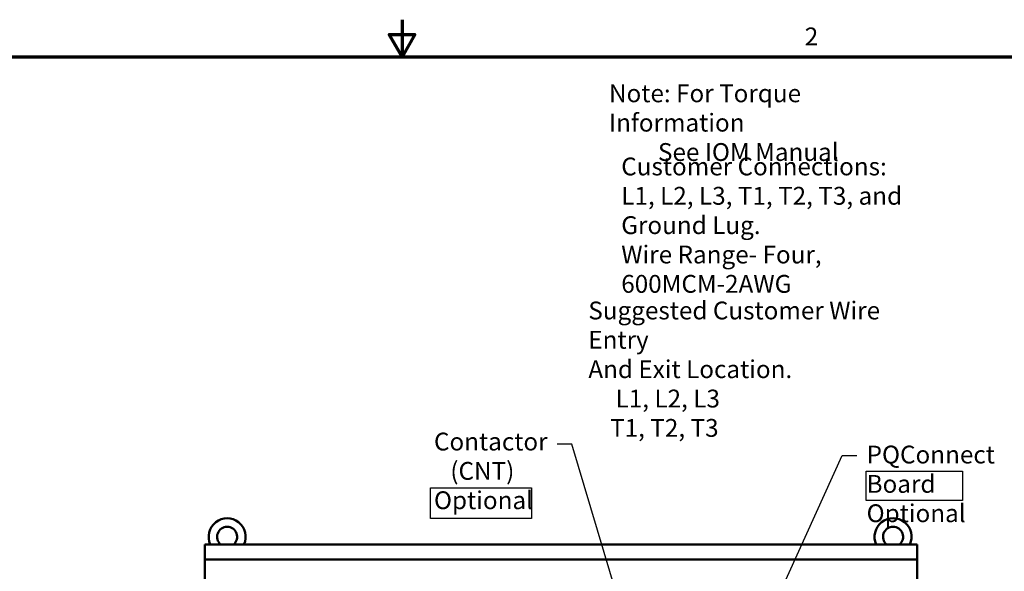
# Model space of a CAD drawing. Units: inches. Extents: x 5 to 215, y 2 to 167.
# Drawn here: x 84 to 151, y 130 to 167 of the extents above; entities that cross this region are included whole.
import ezdxf

# ---------------------------------------------------------------- set-up
doc = ezdxf.new("R2010")
doc.units = ezdxf.units.IN
doc.header["$LTSCALE"] = 10
doc.header["$MEASUREMENT"] = 0
for name, color, linetype, lineweight in [('Border (ANSI)', 7, 'Continuous', 70), ('Sketch Geometry (ANSI)', 7, 'Continuous', 25), ('Symbol (ANSI)', 7, 'Continuous', 25), ('Visible (ANSI)', 7, 'Continuous', 50)]:
    doc.layers.add(name, color=color, linetype=linetype, lineweight=lineweight)
doc.styles.add('Note Text (ANSI)', font='tahoma.ttf')
doc.dimstyles.new('Default (ANSI)$7', dxfattribs={"dimscale": 10, "dimtxt": 0.12, "dimasz": 0.098425, "dimexe": 0.125, "dimexo": 0.0625, "dimgap": 0.031496, "dimtad": 0, "dimtih": 1, "dimtoh": 1, "dimrnd": 1e-08, "dimzin": 0, "dimdsep": 46, "dimtxsty": 'Note Text (ANSI)', "dimcen": 0.09, "dimdle": 0.393701, "dimclrd": 256, "dimclre": 256, "dimclrt": 256, "dimadec": 0, "dimazin": 1, "dimtfac": 1, "dimtofl": 0, "dimtmove": 0, "dimatfit": 3, "dimfxl": 1, "dimtolj": 1, "dimtzin": 4, "dimlwd": -1, "dimlwe": -1, "dimarcsym": 0})

# ---------------------------------------------------------------- blocks, each defined once
blk = doc.blocks.new('Borders Default Border')
at = {"layer": 'Border (ANSI)', "flags": 128}
for points in [[(11, 16.75), (11, 16.5), (10.9134, 16.65), (11.0866, 16.65), (11, 16.5)], [(0.75, 0.5), (0.75, 16.5), (21.25, 16.5), (21.25, 0.5), (0.75, 0.5)]]:
    blk.add_lwpolyline(points, dxfattribs=at)
at = {"layer": 'Border (ANSI)', "insert": (13.7136, 16.54), "char_height": 0.12, "attachment_point": 7, "style": 'Note Text (ANSI)'}
blk.add_mtext('2', dxfattribs=at)

msp = doc.modelspace()

# ---------------------------------------------------------------- linework, layer by layer
at = {"layer": 'Sketch Geometry (ANSI)'}
for p, q in [((141.2636, 137.113), (147.7622, 137.113)), ((141.2636, 135.1334), (141.2636, 137.113)), ((147.7622, 137.113), (147.7622, 135.1334)), ((111.9044, 135.986), (118.7112, 135.986)), ((111.9044, 133.9235), (111.9044, 135.986)), ((118.7112, 135.986), (118.7112, 133.9235)), ((147.7622, 135.1334), (141.2636, 135.1334)), ((118.7112, 133.9235), (111.9044, 133.9235))]:
    msp.add_line(p, q, dxfattribs=at)
at = {"layer": 'Visible (ANSI)'}
for p, q in [((96.7122, 132.1679), (96.7122, 131.1679)), ((96.7122, 132.1679), (144.7122, 132.1679)), ((144.7122, 131.1679), (144.7122, 132.1679)), ((96.7122, 130.8849), (96.7122, 131.1679)), ((96.7122, 131.1679), (144.7122, 131.1679)), ((96.7122, 130.8849), (96.7122, 71.3849)), ((144.7122, 131.1679), (144.7122, 130.8849)), ((144.7122, 71.3849), (144.7122, 130.8849))]:
    msp.add_line(p, q, dxfattribs=at)
for centre, radius, start, end in [((98.2122, 132.6869), 1.2472, 335.410622, 204.589378), ((143.0872, 132.6869), 1.2472, 335.410622, 204.589378), ((98.2122, 132.6869), 0.6753, 309.786902, 230.213098), ((143.0872, 132.6869), 0.6753, 309.786902, 230.213098)]:
    msp.add_arc(centre, radius, start, end, dxfattribs=at)

# ---------------------------------------------------------------- block references
at = {"xscale": 10, "yscale": 10, "zscale": 10}
msp.add_blockref('Borders Default Border', (0, 0), dxfattribs=at)

# ---------------------------------------------------------------- texts
at = {"layer": 'Symbol (ANSI)', "char_height": 1.2, "attachment_point": 1, "line_spacing_factor": 0.987884, "style": 'Note Text (ANSI)'}
for s, insert, width in [('\\fTahoma|b0|i0;Note: For Torque Information \\P\\fTahoma|b0|i0;         See IOM Manual', (123.9439, 163.1442), 22.118315), ('\\fTahoma|b0|i0;Customer Connections:\\P\\fTahoma|b0|i0;L1, L2, L3, T1, T2, T3, and\\P\\fTahoma|b0|i0;Ground Lug.\\P\\fTahoma|b0|i0;Wire Range- Four, 600MCM-2AWG\\P', (124.7689, 158.2199), 25.151377), ('\\fTahoma|b0|i0;Suggested Customer Wire Entry \\P\\fTahoma|b0|i0;And Exit Location.\\P\\fTahoma|b0|i0;     L1, L2, L3\\P\\fTahoma|b0|i0;    T1, T2, T3\\P\\fTahoma|b0|i0;\\P', (122.5499, 148.5235), 23.750082), ('\\fTahoma|b0|i0;Contactor \\P\\fTahoma|b0|i0;   (CNT)\\P\\fTahoma|b0|i0;Optional', (112.1495, 139.6992), 7.545219), ('\\fTahoma|b0|i0;PQConnect Board\\P\\fTahoma|b0|i0;Optional', (141.3044, 138.8238), 12.743922)]:
    msp.add_mtext(s, dxfattribs=dict(at, insert=insert, width=width))

# ---------------------------------------------------------------- leaders
at = {"layer": 'Symbol (ANSI)', "annotation_type": 0, "has_hookline": 1, "text_width": 0.5158}
for points, hookline_direction in [([(126.1315, 123.206), (121.4347, 138.9122), (120.4504, 138.9122)], 1), ([(134.9613, 127.8398), (139.6679, 138.1575), (140.6521, 138.1575)], 0)]:
    msp.add_leader(points, dimstyle='Default (ANSI)$7', override={"dimtad": 0}, dxfattribs=dict(at, hookline_direction=hookline_direction))

doc.saveas('drawing.dxf')
